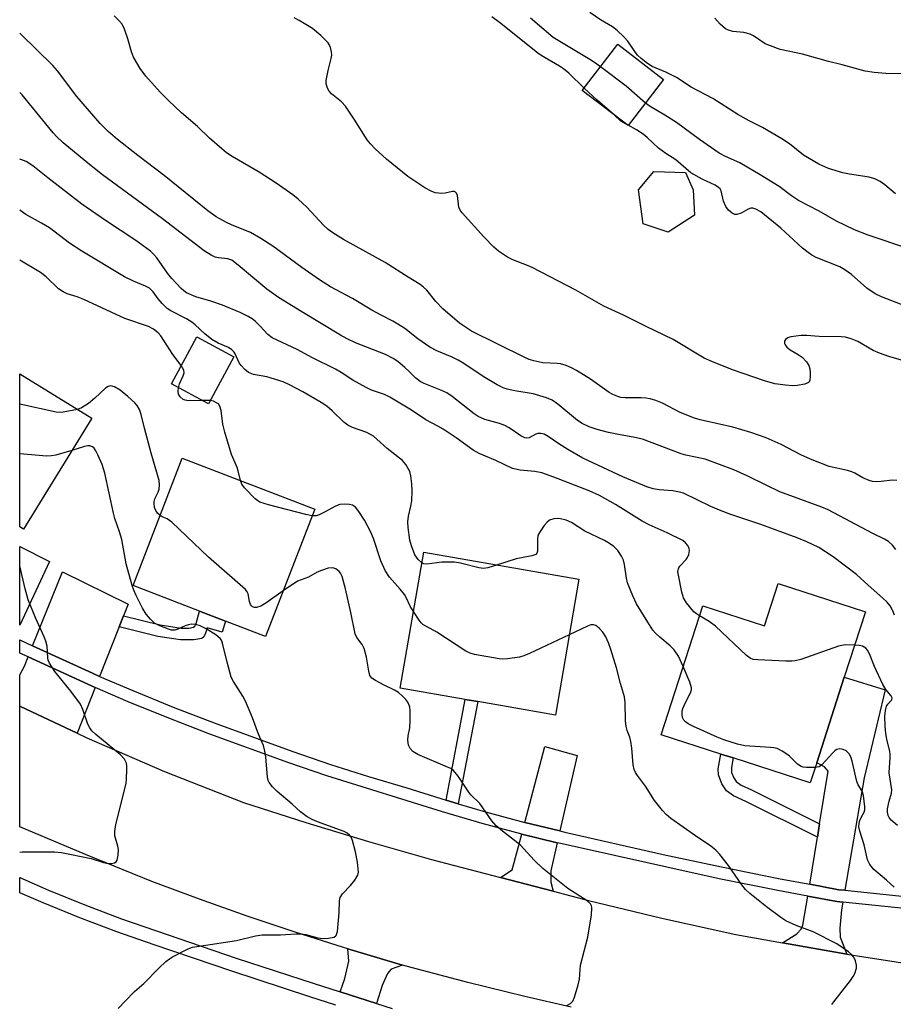
# Model space of a CAD drawing. Units: inches. Extents: x 1291761 to 1297761, y 497451 to 501451.
# Drawn here: x 1291761 to 1291979, y 501034 to 501280 of the extents above; entities that cross this region are included whole.
import ezdxf

# ---------------------------------------------------------------- set-up
doc = ezdxf.new("R2010")
doc.units = ezdxf.units.IN
doc.header["$MEASUREMENT"] = 0
for name, color, linetype in [('BLDG-Footprint', 5, 'Continuous'), ('TRANS-Driveway', 251, 'Continuous'), ('TRANS-Non Street Sidewalk', 7, 'Continuous'), ('TRANS-Road', 130, 'Continuous'), ('TRANS-Street Sidewalk', 7, 'Continuous'), ('Undefined', 1, 'Continuous')]:
    doc.layers.add(name, color=color, linetype=linetype)

msp = doc.modelspace()

# ---------------------------------------------------------------- linework, layer by layer
at = {"layer": 'BLDG-Footprint'}
for points, elevation in [([(1291921.93, 501264.71), (1291913.07, 501253.19), (1291901.64, 501261.98), (1291910.49, 501273.5)], 338.57), ([(1291929.67, 501230.82), (1291923.04, 501226.63), (1291916.87, 501228.71), (1291915.63, 501237.14), (1291919.5, 501241.73), (1291927.4, 501241.5), (1291929.33, 501237.17)], 335.25), ([(1291814.62, 501195.43), (1291808.29, 501183.69), (1291799.04, 501188.68), (1291805.37, 501200.42)], 331.68), ([(1291779.17, 501180.13), (1291762.1, 501152.42), (1291761.18, 501152.98), (1291761.19, 501191.21)], 317.34), ([(1291834.83, 501157.42), (1291822.57, 501125.61), (1291812.58, 501129.46), (1291806.03, 501131.98), (1291789.49, 501138.36), (1291801.76, 501170.17)], 320.98), ([(1291900.79, 501139.98), (1291894.91, 501106.02), (1291875.53, 501109.38), (1291872.4, 501109.92), (1291856.15, 501112.74), (1291862.04, 501146.69)], 322.63), ([(1291972.32, 501131.82), (1291967.05, 501115.45), (1291960.18, 501094.11), (1291958.56, 501089.09), (1291939.31, 501095.3), (1291936.25, 501096.28), (1291921.34, 501101.08), (1291931.7, 501133.25), (1291947.14, 501128.28), (1291950.54, 501138.83)], 325.22)]:
    msp.add_lwpolyline(points, close=True, dxfattribs=dict(at, elevation=elevation))
at = {"layer": 'TRANS-Driveway'}
for points in [[(1291768.62, 501144.35), (1291761.18, 501128.49), (1291761.18, 501148.07)], [(1291787.08, 501130.76), (1291785.99, 501128.01), (1291781.14, 501115.67), (1291779.37, 501116.46), (1291764.4, 501123.3), (1291771.89, 501141.77), (1291788.25, 501133.74)], [(1291780.04, 501112.88), (1291775.55, 501101.45), (1291761.18, 501108.21), (1291761.18, 501116.07), (1291762.34, 501118.22), (1291763.27, 501120.51), (1291778.15, 501113.72)], [(1291967.18, 501062.25), (1291965.65, 501062.41), (1291958.45, 501063.76), (1291960.37, 501075.56), (1291960.9, 501078.86), (1291963.04, 501092.02), (1291962.1, 501093.06), (1291960.18, 501094.11), (1291967.05, 501115.45), (1291977.28, 501112.35), (1291971.99, 501090.35)], [(1291896.05, 501077.07), (1291887.28, 501079.21), (1291892.26, 501098.2), (1291900.38, 501095.95)], [(1291895.38, 501074.14), (1291893.76, 501067.09), (1291893.8, 501064.3), (1291894.33, 501062), (1291881.2, 501065.44), (1291884.17, 501067.36), (1291886.56, 501076.3)], [(1291966.67, 501059.29), (1291966.34, 501057.36), (1291965.93, 501052.81), (1291966.04, 501050.53), (1291967.67, 501046.34), (1291951.64, 501049.14), (1291955.23, 501051.4), (1291956.27, 501052.55), (1291956.7, 501053.52), (1291957.97, 501060.79), (1291965.22, 501059.48)], [(1291856.73, 501043.6), (1291853.9, 501042.53), (1291853.02, 501041.47), (1291851.65, 501038.52), (1291850.26, 501033.99), (1291841.22, 501036.86), (1291842.36, 501040.27), (1291843.31, 501044.57), (1291843.13, 501047.61)]]:
    msp.add_lwpolyline(points, close=True, dxfattribs=at)
at = {"layer": 'TRANS-Non Street Sidewalk'}
for points in [[(1291785.99, 501128.01), (1291787.08, 501130.76), (1291796.25, 501128.51), (1291801.45, 501127.74), (1291803.42, 501127.74), (1291804.53, 501127.94), (1291804.88, 501128.2), (1291805.25, 501128.9), (1291806.03, 501131.98), (1291812.58, 501129.46), (1291811.71, 501126.75), (1291807.95, 501127.77), (1291807.6, 501126.46), (1291807.11, 501125.54), (1291806.62, 501125.13), (1291804.67, 501124.77), (1291801.33, 501124.79), (1291795.67, 501125.63)], [(1291870.66, 501083.85), (1291867.61, 501084.74), (1291872.4, 501109.92), (1291875.53, 501109.38)], [(1291960.9, 501078.86), (1291960.37, 501075.56), (1291942.48, 501084.46), (1291939.37, 501085.87), (1291937.61, 501087.11), (1291936.5, 501088.85), (1291935.62, 501091.09), (1291935.6, 501092.56), (1291936.25, 501096.28), (1291939.31, 501095.3), (1291938.86, 501092.91), (1291938.89, 501091.67), (1291939.45, 501090.32), (1291940.02, 501089.43), (1291941.3, 501088.47), (1291943.88, 501087.32)]]:
    msp.add_lwpolyline(points, close=True, dxfattribs=at)
at = {"layer": 'TRANS-Road'}
msp.add_lwpolyline([(1291898.85, 501033.08), (1291887.32, 501035.7), (1291873.09, 501039.21), (1291858.93, 501042.96), (1291856.73, 501043.6), (1291843.13, 501047.61), (1291842.02, 501047.93), (1291829.96, 501051.76), (1291817.97, 501055.79), (1291806.04, 501060.04), (1291794.19, 501064.49), (1291777.64, 501071.23), (1291761.18, 501078.11), (1291761.18, 501108.21), (1291775.55, 501101.45), (1291777.93, 501100.33), (1291797.34, 501091.93), (1291817.02, 501084.2), (1291832.6, 501079.19), (1291848.25, 501074.45), (1291863.99, 501069.98), (1291881.2, 501065.44), (1291894.33, 501062), (1291903.18, 501059.68), (1291921.53, 501055.27), (1291939.95, 501051.18), (1291951.64, 501049.14), (1291967.67, 501046.34), (1291971.89, 501045.6), (1291997.27, 501041.69)], dxfattribs=at)
at = {"layer": 'TRANS-Street Sidewalk'}
msp.add_lwpolyline([(1292026.35, 501053.17), (1291966.67, 501059.29), (1291965.22, 501059.48), (1291957.97, 501060.79), (1291950.43, 501062.2), (1291935.78, 501065.14), (1291896.62, 501073.84), (1291895.38, 501074.14), (1291886.56, 501076.3), (1291876.64, 501078.96), (1291866.74, 501081.86), (1291837.86, 501090.83), (1291828.37, 501094.08), (1291808.68, 501101.25), (1291798.42, 501105.2), (1291788.24, 501109.35), (1291780.04, 501112.88), (1291778.15, 501113.72), (1291763.27, 501120.51), (1291761.18, 501121.47), (1291761.18, 501124.77), (1291764.4, 501123.3), (1291779.37, 501116.46), (1291781.14, 501115.67), (1291789.4, 501112.12), (1291799.53, 501107.99), (1291809.73, 501104.07), (1291829.37, 501096.91), (1291838.8, 501093.68), (1291848.29, 501090.66), (1291857.85, 501087.84), (1291867.61, 501084.74), (1291870.66, 501083.85), (1291877.45, 501081.86), (1291887.28, 501079.21), (1291896.05, 501077.07), (1291897.3, 501076.76), (1291921.83, 501071.22), (1291936.39, 501068.08), (1291951, 501065.15), (1291958.45, 501063.76), (1291965.65, 501062.41), (1291967.18, 501062.25), (1292016.26, 501057.13)], dxfattribs=at)
msp.add_polyline3d([(1291840.14, 501033.58, 0), (1291833.62, 501035.65, 0), (1291814.16, 501042.04, 0), (1291794.77, 501048.63, 0), (1291785.45, 501051.88, 0), (1291776.19, 501055.38, 0), (1291767.01, 501059.11, 0), (1291761.18, 501061.65, 0), (1291761.18, 501065.42, 0), (1291768.35, 501062.29, 0), (1291777.45, 501058.6, 0), (1291786.63, 501055.13, 0), (1291815.26, 501045.32, 0), (1291834.68, 501038.94, 0), (1291841.22, 501036.86, 0), (1291850.26, 501033.99, 0), (1291854.17, 501032.75, 0)], dxfattribs=at)
at = {"layer": 'Undefined'}
for p, q in [((1291913.13, 501253.27, 336), (1291912.61, 501253.54, 336)), ((1291808.75, 501184.54, 322), (1291806.74, 501184.53, 322))]:
    msp.add_line(p, q, dxfattribs=at)
for points, elevation in [([(1291980.18, 501164.59), (1291979.02, 501164.64), (1291976.26, 501164.32), (1291975.17, 501164.28), (1291974.09, 501164.36), (1291973.27, 501164.56), (1291971.67, 501165.25), (1291969.71, 501166.39), (1291968.95, 501166.74), (1291967.87, 501167.06), (1291963.25, 501168.11), (1291958.63, 501169.88), (1291956.19, 501170.99), (1291951.26, 501173.54), (1291947.51, 501175.24), (1291943.72, 501176.55), (1291939.22, 501177.86), (1291931.04, 501179.77), (1291929.62, 501180.16), (1291926.09, 501181.57), (1291921.64, 501183.88), (1291920.01, 501184.52), (1291918.62, 501184.94), (1291917.49, 501185.17), (1291916.34, 501185.23), (1291912.36, 501185.2), (1291911.3, 501185.31), (1291910.53, 501185.52), (1291909.29, 501186.05), (1291908.31, 501186.59), (1291903.68, 501189.86), (1291900.22, 501192.05), (1291898.93, 501192.74), (1291897.58, 501193.28), (1291896.19, 501193.7), (1291895.37, 501193.82), (1291891.8, 501193.99), (1291889.5, 501194.44), (1291888.37, 501194.79), (1291887.11, 501195.35), (1291873.96, 501201.85), (1291871.01, 501203.89), (1291866.84, 501207.44), (1291865.05, 501209.26), (1291862.79, 501212.1), (1291862.03, 501212.85), (1291861.2, 501213.53), (1291858.13, 501215.38), (1291852.42, 501219.04), (1291842.02, 501224.76), (1291839.34, 501226.4), (1291838.15, 501227.29), (1291837.04, 501228.3), (1291832.88, 501232.81), (1291830.74, 501234.81), (1291829.39, 501235.94), (1291825.2, 501238.83), (1291820.97, 501241.59), (1291814.26, 501245.49), (1291812.81, 501246.43), (1291811.68, 501247.36), (1291808.6, 501250.08), (1291805.58, 501252.94), (1291801.56, 501256.41), (1291798.34, 501259.44), (1291796.27, 501261.51), (1291792.65, 501265.56), (1291791.29, 501267.47), (1291789.59, 501270.26), (1291789.09, 501271.59), (1291788.17, 501274.87), (1291787.34, 501277.26), (1291786.75, 501278.5), (1291786.03, 501279.4), (1291784.8, 501280.64)], 332), ([(1291985.29, 501193.5), (1291978.2, 501195.52), (1291975.81, 501196.34), (1291974.23, 501197.06), (1291970.4, 501199.31), (1291968.78, 501199.96), (1291967.38, 501200.35), (1291966.23, 501200.46), (1291960.76, 501200.56), (1291957.64, 501200.75), (1291956.27, 501200.75), (1291953.72, 501200.49), (1291952.97, 501200.22), (1291952.39, 501199.77), (1291952.15, 501199.39), (1291952.14, 501198.81), (1291952.29, 501198.42), (1291952.72, 501197.85), (1291953.55, 501197.19), (1291955.57, 501196.04), (1291956.5, 501195.39), (1291957.63, 501194.18), (1291958.2, 501193.26), (1291958.41, 501192.45), (1291958.51, 501191.58), (1291958.55, 501190.43), (1291958.47, 501189.65), (1291958.29, 501189.23), (1291958.13, 501189.07), (1291957.22, 501188.67), (1291955.28, 501188.27), (1291954.13, 501188.19), (1291952.36, 501188.35), (1291949.71, 501188.75), (1291947.14, 501189.5), (1291939.18, 501192.22), (1291933.96, 501194.28), (1291932.06, 501195.1), (1291924.33, 501199.75), (1291917.6, 501203), (1291911.96, 501205.84), (1291906.99, 501208.11), (1291900.06, 501212.12), (1291889.12, 501217.74), (1291887.92, 501218.29), (1291884.27, 501219.71), (1291882.94, 501220.38), (1291880.71, 501221.87), (1291879.59, 501222.84), (1291877.09, 501225.43), (1291871.67, 501231.4), (1291871.17, 501232.11), (1291870.85, 501232.87), (1291870.47, 501235.72), (1291870.25, 501236.31), (1291870.01, 501236.59), (1291869.66, 501236.71), (1291869.25, 501236.72), (1291867.39, 501236.29), (1291866.58, 501236.25), (1291864.93, 501236.45), (1291863.87, 501236.79), (1291862.33, 501237.69), (1291858.08, 501240.5), (1291852.72, 501244.8), (1291849.9, 501247.41), (1291848.72, 501248.61), (1291847.96, 501249.64), (1291844.67, 501254.84), (1291842.53, 501258.05), (1291841.52, 501259.1), (1291839.02, 501261.15), (1291838.44, 501261.8), (1291838.01, 501262.55), (1291837.66, 501263.62), (1291837.67, 501264.43), (1291838.17, 501266.93), (1291838.95, 501269.98), (1291839.07, 501270.81), (1291839.02, 501271.63), (1291838.78, 501272.7), (1291838.48, 501273.45), (1291838.17, 501273.9), (1291836.39, 501275.7), (1291834.3, 501277.41), (1291830.99, 501279.42), (1291829.69, 501280.13)], 334), ([(1291902.1, 501262.58), (1291898.25, 501266.26), (1291896.95, 501267.39), (1291895.91, 501268.08), (1291892.35, 501270.11), (1291890.88, 501271.07), (1291880.96, 501278.97), (1291879.03, 501280.38)], 336), ([(1291906.16, 501267.87), (1291904.71, 501268.98), (1291903.52, 501269.74), (1291895.59, 501274.44), (1291894.39, 501275.23), (1291888.72, 501280.05)], 338), ([(1291979.8, 501236.19), (1291977.19, 501238.4), (1291975.97, 501239.22), (1291974.69, 501239.92), (1291973.22, 501240.35), (1291968.38, 501241.07), (1291966.7, 501241.41), (1291963.13, 501242.48), (1291960.66, 501243.57), (1291956.86, 501245.78), (1291953.39, 501248.66), (1291951.42, 501249.89), (1291946.61, 501252.69), (1291943.26, 501254.4), (1291940.48, 501255.97), (1291934.24, 501259.93), (1291928.78, 501262.77), (1291925.19, 501265.22), (1291922.51, 501266.55), (1291919.1, 501268), (1291917.89, 501268.72), (1291916.34, 501269.94), (1291915.44, 501270.81), (1291914.75, 501271.69), (1291913.04, 501274.27), (1291912.03, 501275.35), (1291910.31, 501276.98), (1291909.18, 501277.88), (1291906.16, 501279.58), (1291903.5, 501281.47)], 340), ([(1291983.57, 501266.09), (1291977.43, 501266.19), (1291974.52, 501266.47), (1291972.3, 501266.81), (1291966.53, 501268.39), (1291963.07, 501269.22), (1291956.65, 501271.02), (1291951.02, 501272.23), (1291948.59, 501273.08), (1291947.29, 501273.64), (1291944.41, 501275.58), (1291943.52, 501276.05), (1291941.99, 501276.42), (1291939.26, 501276.67), (1291938.15, 501277.01), (1291937.38, 501277.39), (1291936.07, 501278.52), (1291934.72, 501280.04)], 342), ([(1291917.4, 501258.82), (1291912.63, 501263.08), (1291906.16, 501267.87)], 338), ([(1291909.69, 501255.79), (1291905.36, 501259.54), (1291902.1, 501262.58)], 336), ([(1291983.17, 501222.39), (1291972.97, 501225.85), (1291969.57, 501227.2), (1291965.07, 501229.38), (1291960.8, 501231.8), (1291955.64, 501234.46), (1291953.83, 501235.65), (1291950.82, 501238.02), (1291946.06, 501240.91), (1291940.97, 501243.87), (1291937.4, 501245.5), (1291935.84, 501246.36), (1291930.94, 501249.76), (1291925.12, 501253.96), (1291922.24, 501255.8), (1291918.58, 501257.97), (1291917.4, 501258.82)], 338), ([(1291912.61, 501253.54), (1291911.27, 501254.35), (1291909.69, 501255.79)], 336), ([(1291984.71, 501207.21), (1291976.32, 501210.48), (1291974.76, 501211.21), (1291972.68, 501212.57), (1291968.86, 501216.05), (1291967.18, 501217.22), (1291965.9, 501217.9), (1291960, 501220.29), (1291958.97, 501220.84), (1291958, 501221.49), (1291956.65, 501222.56), (1291951.23, 501227.61), (1291946.18, 501231.64), (1291944.97, 501232.37), (1291944.21, 501232.61), (1291943.71, 501232.59), (1291943.01, 501232.3), (1291941.33, 501231.34), (1291940.25, 501231), (1291939.73, 501231.01), (1291939.02, 501231.34), (1291938.16, 501232.08), (1291937.45, 501233), (1291936.91, 501234.36), (1291936.27, 501236.92), (1291936.02, 501237.4), (1291935.68, 501237.76), (1291934.79, 501238.33), (1291931.59, 501239.79), (1291928.75, 501241.44), (1291924.98, 501244.64), (1291922.52, 501246.22), (1291920.66, 501247.56), (1291917.85, 501250.19), (1291916.83, 501251.04), (1291915.17, 501252.11), (1291913.13, 501253.27)], 336), ([(1291930.9, 501130.77), (1291930.13, 501131.26), (1291929.49, 501131.82), (1291927.62, 501134.05), (1291926.9, 501135.29), (1291926.51, 501136.66), (1291925.62, 501140.93), (1291925.53, 501141.76), (1291925.58, 501142.3), (1291925.74, 501142.78), (1291926.01, 501143.22), (1291927.56, 501144.87), (1291927.89, 501145.32), (1291928.2, 501146.07), (1291928.39, 501147.12), (1291928.34, 501147.64), (1291927.99, 501148.38), (1291927.44, 501149.04), (1291926.75, 501149.57), (1291922.79, 501151.53), (1291918.3, 501153.55), (1291916.56, 501154.42), (1291909.96, 501158.58), (1291905.92, 501160.81), (1291903.38, 501162.04), (1291894.57, 501165.42), (1291891.51, 501166.47), (1291889.79, 501166.82), (1291886.15, 501167.14), (1291884.23, 501167.61), (1291880.04, 501169.58), (1291875.89, 501171.33), (1291874.39, 501172.19), (1291870.14, 501175.27), (1291866.89, 501177.39), (1291865.61, 501178.16), (1291862.61, 501179.77), (1291859, 501182.13), (1291853.55, 501185.4), (1291852.28, 501186.02), (1291849, 501187.18), (1291847.67, 501187.79), (1291844.31, 501189.61), (1291841.45, 501191.55), (1291840.05, 501192.36), (1291834.32, 501195.21), (1291830.41, 501197.29), (1291824.21, 501200.22), (1291823.13, 501201.02), (1291821.22, 501203.1), (1291820.04, 501204.25), (1291819.18, 501204.93), (1291818.21, 501205.5), (1291816.2, 501206.5), (1291811.8, 501208.33), (1291808.9, 501209.36), (1291805.14, 501210.42), (1291802.86, 501211.48), (1291802.16, 501211.92), (1291801.52, 501212.49), (1291799.2, 501215.04), (1291798.11, 501216.39), (1291795.44, 501220.19), (1291794.69, 501221.04), (1291793.87, 501221.82), (1291790.16, 501224.53), (1291782.61, 501229.51), (1291776.72, 501233.56), (1291768.18, 501240.15), (1291764.49, 501243.14), (1291762.76, 501244.21), (1291761.46, 501244.77), (1291761.19, 501244.79)], 326), ([(1291861.57, 501144), (1291860.65, 501144.83), (1291859.82, 501146.04), (1291858.96, 501148.28), (1291858.57, 501149.72), (1291858.16, 501152.85), (1291858.09, 501154.27), (1291858.28, 501155.67), (1291858.84, 501158.15), (1291859.05, 501159.49), (1291859.17, 501162.03), (1291859.1, 501163.75), (1291858.86, 501165.76), (1291858.56, 501166.86), (1291857.62, 501168.56), (1291856.73, 501169.59), (1291852.89, 501172.56), (1291850.38, 501174.94), (1291849.52, 501175.64), (1291847.85, 501176.59), (1291844.28, 501177.84), (1291843.1, 501178.39), (1291842.11, 501179.13), (1291839.2, 501181.95), (1291837.85, 501183.11), (1291836.44, 501184.07), (1291831.85, 501186.72), (1291828.53, 501188.48), (1291826.97, 501189.18), (1291822.88, 501190.43), (1291819.55, 501191.07), (1291818.31, 501191.59), (1291817.42, 501192.27), (1291816.46, 501193.26), (1291816.01, 501193.97), (1291815.01, 501196.21), (1291814.73, 501196.61), (1291814.17, 501197.18), (1291813.27, 501197.77), (1291810.73, 501198.89), (1291809.18, 501199.76), (1291807.36, 501201.2), (1291805.01, 501203.45), (1291804.19, 501204.11), (1291802.8, 501204.95), (1291798.93, 501206.92), (1291797.97, 501207.53), (1291796.72, 501208.78), (1291795.78, 501209.93), (1291794.54, 501211.66), (1291793.58, 501212.57), (1291792.58, 501213.12), (1291789.62, 501214.32), (1291787.36, 501215.4), (1291776.65, 501221.85), (1291773.63, 501223.84), (1291768.59, 501227.65), (1291766.63, 501228.84), (1291762.7, 501231), (1291761.19, 501232.08)], 324), ([(1291801.52, 501193.29), (1291799.4, 501196.02), (1291796.44, 501200.68), (1291795.73, 501201.49), (1291794.59, 501202.4), (1291793.31, 501203.05), (1291787.39, 501205), (1291777.17, 501209.77), (1291775.55, 501210.42), (1291773.01, 501211.23), (1291772.02, 501211.67), (1291770.9, 501212.44), (1291767.76, 501215.44), (1291766.41, 501216.54), (1291761.19, 501219.6)], 322), ([(1291800.81, 501187.73), (1291801.07, 501188.72), (1291802.03, 501190.72), (1291802.27, 501191.44), (1291802.18, 501192.16), (1291801.52, 501193.29)], 322), ([(1291796.23, 501155.83), (1291795.62, 501156.39), (1291795.13, 501157.07), (1291794.87, 501157.81), (1291794.72, 501158.85), (1291794.75, 501159.37), (1291794.92, 501159.99), (1291795.72, 501161.66), (1291795.99, 501162.41), (1291796.1, 501163.5), (1291795.97, 501164.62), (1291793.96, 501171.39), (1291792.34, 501177.64), (1291791.53, 501181.05), (1291791.06, 501182.33), (1291790.51, 501183.28), (1291789.93, 501183.94), (1291788.18, 501185.58), (1291786.24, 501187.16), (1291784.85, 501187.96), (1291783.89, 501188.19), (1291783.25, 501188.05), (1291782.61, 501187.66), (1291779.97, 501185.13), (1291778.34, 501183.81), (1291776.64, 501182.75), (1291775.59, 501182.33)], 320), ([(1291806.74, 501184.53), (1291803.29, 501184.48), (1291802.48, 501184.61), (1291801.99, 501184.81), (1291801.21, 501185.49), (1291800.82, 501186.15), (1291800.73, 501186.89), (1291800.81, 501187.73)], 322), ([(1291816.27, 501164.58), (1291815.59, 501167.64), (1291814.02, 501171.08), (1291812.39, 501176.65), (1291811.9, 501178.63), (1291811.45, 501182.08), (1291811.18, 501183.14), (1291810.77, 501183.7), (1291810.32, 501184.01), (1291809.54, 501184.36), (1291808.75, 501184.54)], 322), ([(1291775.59, 501182.33), (1291772.06, 501181.66), (1291771.17, 501181.58), (1291770.31, 501181.62), (1291761.19, 501183.66)], 320), ([(1291774.2, 501172.07), (1291770.19, 501170.91), (1291769.09, 501170.74), (1291767.98, 501170.69), (1291761.18, 501171.2)], 318), ([(1291785.79, 501032.71), (1291787.57, 501034.69), (1291789.88, 501037), (1291792.13, 501039), (1291795.95, 501042.85), (1291797.66, 501044.44), (1291798.58, 501045.15), (1291799.32, 501045.62), (1291803.25, 501047.66), (1291804.33, 501048.02), (1291805.97, 501048.34), (1291815.27, 501049.72), (1291820.08, 501050.9), (1291821.72, 501051.15), (1291826.25, 501051.11), (1291830.18, 501051.38), (1291831.25, 501051.39), (1291832.59, 501051.22), (1291835.61, 501050.41), (1291836.79, 501050.22), (1291838.28, 501050.27), (1291839.64, 501050.55), (1291840.05, 501050.81), (1291840.19, 501050.99), (1291840.49, 501052), (1291840.93, 501056.73), (1291841.02, 501059.63), (1291841.2, 501060.43), (1291841.8, 501061.33), (1291843.79, 501063.42), (1291844.89, 501064.8), (1291845.6, 501066.03), (1291845.75, 501066.82), (1291845.72, 501067.64), (1291845.52, 501069.31), (1291845.03, 501071.86), (1291844.27, 501074.71), (1291843.93, 501075.49), (1291843.5, 501076.05), (1291842.93, 501076.52), (1291842.19, 501076.9), (1291835.49, 501079.33), (1291834.2, 501079.91), (1291832.96, 501080.62), (1291831.32, 501081.85), (1291829.23, 501083.72), (1291825.46, 501086.89), (1291824.29, 501088.12), (1291823.45, 501089.21), (1291823.21, 501089.69), (1291823.01, 501090.48), (1291822.66, 501095.62), (1291822.42, 501097.01), (1291822.05, 501098.37), (1291820.76, 501101.22), (1291819.31, 501105.32), (1291817.55, 501109.51), (1291816.86, 501110.77), (1291814.52, 501114.43), (1291814.01, 501115.46), (1291812.96, 501119.19), (1291811.84, 501123.93), (1291811.55, 501124.68), (1291811.24, 501125.13), (1291810.12, 501126.04), (1291807.74, 501127.54), (1291806.23, 501128.32), (1291805.18, 501128.65), (1291804.09, 501128.68), (1291803.29, 501128.55), (1291802.49, 501128.28), (1291800.67, 501127.45), (1291799.89, 501127.21), (1291799.1, 501127.23), (1291798.29, 501127.45), (1291796.14, 501128.31), (1291794.86, 501128.98), (1291793.81, 501129.92), (1291792.72, 501131.23), (1291791.85, 501132.72), (1291790.26, 501135.89), (1291789.64, 501137.22), (1291789.25, 501138.34), (1291787.77, 501143.8), (1291786.67, 501149.84), (1291786.11, 501151.79), (1291784.94, 501155.09), (1291784.56, 501156.46), (1291782.45, 501166.45), (1291781.75, 501168.61), (1291780.72, 501170.99), (1291780.22, 501172.01), (1291779.77, 501172.67), (1291779.39, 501172.99), (1291778.71, 501173.23), (1291778.17, 501173.21), (1291777.33, 501173.04), (1291774.2, 501172.07)], 318), ([(1291834.2, 501155.78), (1291832.65, 501156.1), (1291823.28, 501158.52), (1291821.11, 501159.21), (1291820.63, 501159.49), (1291819.96, 501160.04), (1291817.3, 501162.77), (1291816.61, 501163.67), (1291816.27, 501164.58)], 322), ([(1291859.47, 501131.85), (1291858.65, 501133.2), (1291857.76, 501135.18), (1291857.21, 501136.11), (1291856.18, 501137.41), (1291853.53, 501140.47), (1291852.39, 501142.07), (1291851.35, 501144.51), (1291849.5, 501150.08), (1291848.88, 501151.71), (1291847.25, 501154.68), (1291845.84, 501156.82), (1291844.98, 501157.91), (1291844.29, 501158.4), (1291843.54, 501158.61), (1291842.18, 501158.71), (1291841.11, 501158.6), (1291840.03, 501158.18), (1291837.44, 501156.75), (1291835.93, 501156.01), (1291835.16, 501155.79), (1291834.2, 501155.78)], 322), ([(1291826.96, 501137.02), (1291822.65, 501133.99), (1291821.37, 501133.2), (1291820.3, 501132.87), (1291819.78, 501132.86), (1291819.32, 501133.02), (1291819.01, 501133.26), (1291818.76, 501133.62), (1291818.54, 501134.38), (1291818.18, 501136.29), (1291817.99, 501136.78), (1291817.51, 501137.39), (1291808.31, 501145.42), (1291799.13, 501154.19), (1291797.97, 501155.03), (1291796.72, 501155.55), (1291796.23, 501155.83)], 320), ([(1291926.84, 501118.17), (1291925.69, 501120.7), (1291924.55, 501122.28), (1291923.55, 501123.31), (1291920.96, 501125.43), (1291919.98, 501126.39), (1291919.25, 501127.23), (1291917.97, 501129.2), (1291915.17, 501133.81), (1291914.23, 501135.75), (1291912.96, 501139.05), (1291912.69, 501140.18), (1291912.15, 501143.62), (1291911.89, 501144.73), (1291911.42, 501145.72), (1291910.47, 501147.08), (1291909.53, 501148.08), (1291908.41, 501148.87), (1291907.18, 501149.56), (1291902.24, 501151.95), (1291898.91, 501154.11), (1291897.61, 501154.67), (1291896.2, 501155.04), (1291895.35, 501155.07), (1291894.51, 501155), (1291893.47, 501154.7), (1291892.84, 501154.18), (1291892.1, 501153.31), (1291891.08, 501151.88), (1291890.67, 501151.14), (1291890.52, 501150.68), (1291890.43, 501150.01), (1291890.42, 501146.91), (1291890.3, 501146.46), (1291890.02, 501146.12), (1291889.08, 501145.77), (1291885.16, 501145.04), (1291880.45, 501143.5)], 324), ([(1291761.18, 501071.81), (1291761.78, 501071.83), (1291769.89, 501071.82), (1291771.61, 501071.73), (1291779, 501070.2), (1291782.14, 501069.16), (1291783.28, 501068.91), (1291784.11, 501068.93), (1291784.86, 501069.11), (1291785.25, 501069.36), (1291785.51, 501069.75), (1291785.8, 501071.03), (1291785.84, 501072.43), (1291785.67, 501073.29), (1291784.96, 501075.83), (1291784.89, 501076.96), (1291785.21, 501078.66), (1291787.73, 501088.91), (1291787.86, 501090.06), (1291787.94, 501092.36), (1291787.93, 501093.22), (1291787.8, 501094.04), (1291787.33, 501095.01), (1291786.38, 501096.08), (1291780.2, 501101.12), (1291779.17, 501102.11), (1291778.71, 501102.79), (1291778.21, 501103.77), (1291776.98, 501107.42), (1291776.35, 501108.73), (1291773.95, 501111.99), (1291769.96, 501116.89), (1291769.16, 501118.04), (1291768.59, 501119.01), (1291768.28, 501119.76), (1291768.17, 501120.32), (1291768, 501123.19), (1291767.74, 501124.46), (1291767.3, 501125.56), (1291765.17, 501130.15), (1291763.3, 501134.78), (1291762.55, 501137.53), (1291761.18, 501143.31)], 316), ([(1291897.76, 501033.49), (1291898.73, 501033.96), (1291899.24, 501034.56), (1291899.67, 501035.58), (1291900.61, 501038.65), (1291900.91, 501040.06), (1291901.18, 501043.54), (1291903.01, 501050.53), (1291903.91, 501056.14), (1291904.05, 501057.88), (1291903.96, 501058.4), (1291903.69, 501058.87), (1291902.83, 501059.59), (1291898.05, 501062.73), (1291891.77, 501067.72), (1291889.6, 501069.81), (1291886.23, 501073.53), (1291881.7, 501077), (1291880.16, 501078.33), (1291879.07, 501079.63), (1291876.08, 501083.9), (1291873.84, 501086.07), (1291873.28, 501086.73), (1291870.65, 501090.72), (1291869.47, 501092.15), (1291868.79, 501092.63), (1291868, 501093.02), (1291860.56, 501096.18), (1291859.37, 501096.92), (1291858.65, 501097.63), (1291858.24, 501098.47), (1291858.09, 501099.77), (1291858.17, 501100.86), (1291858.56, 501102.85), (1291858.67, 501104.58), (1291858.69, 501107.17), (1291858.58, 501108), (1291858.41, 501108.52), (1291858.05, 501109.26), (1291857.57, 501109.93), (1291856.79, 501110.73), (1291855.72, 501111.64), (1291854.79, 501112.24), (1291852.02, 501113.56), (1291850, 501114.64), (1291849.1, 501115.25), (1291848.62, 501115.86), (1291848.31, 501116.95), (1291847.76, 501120.49), (1291847.16, 501122.64), (1291846.71, 501123.62), (1291845.33, 501125.37), (1291844.94, 501126.32), (1291843.87, 501131.65), (1291842.54, 501137.49), (1291841.66, 501140.63), (1291841.29, 501141.41), (1291840.94, 501141.86), (1291840.08, 501142.56), (1291839.33, 501142.79), (1291838.22, 501142.65), (1291836.53, 501142.14), (1291835.44, 501141.69), (1291833.25, 501140.47), (1291830.55, 501139.42), (1291826.96, 501137.02)], 320), ([(1291880.45, 501143.5), (1291878.09, 501142.76), (1291876.98, 501142.64), (1291875.83, 501142.81), (1291871.2, 501143.94), (1291869.75, 501144.18), (1291866.54, 501144.19), (1291862.84, 501143.71), (1291862.09, 501143.78), (1291861.57, 501144)], 324), ([(1291898.38, 501126.07), (1291888.42, 501121.36), (1291887.07, 501120.79), (1291885.93, 501120.48), (1291882.99, 501120.02), (1291881.81, 501119.94), (1291880.92, 501120.02), (1291874.76, 501121.17), (1291873.62, 501121.5), (1291872.57, 501121.99), (1291865.3, 501126.73), (1291861.86, 501128.66), (1291861.44, 501129.03), (1291860.89, 501129.7), (1291859.47, 501131.85)], 322), ([(1291969.63, 501123.46), (1291967.3, 501123.51), (1291965.6, 501123.21), (1291956.19, 501119.91), (1291954.79, 501119.54), (1291953.93, 501119.48), (1291952.47, 501119.51), (1291945.45, 501119.79), (1291944.32, 501119.92), (1291943.54, 501120.2), (1291942.63, 501120.89), (1291934.9, 501128.23), (1291933.28, 501129.4), (1291930.9, 501130.77)], 326), ([(1291963.97, 501033.71), (1291964.42, 501034.43), (1291968.58, 501039.76), (1291969.25, 501040.71), (1291969.65, 501041.47), (1291970.09, 501042.78), (1291970.14, 501043.57), (1291969.88, 501044.61), (1291969.41, 501045.59), (1291968.95, 501046.18), (1291968.1, 501046.92), (1291965.19, 501048.92), (1291959.29, 501051.88), (1291955.06, 501053.5), (1291952.48, 501054.67), (1291951.24, 501055.45), (1291947.62, 501058.1), (1291943.44, 501061.46), (1291942.38, 501062.44), (1291941.48, 501063.6), (1291938.14, 501068.47), (1291935.95, 501071.2), (1291934.98, 501072.27), (1291933.7, 501073.28), (1291929.87, 501075.85), (1291923.76, 501080.22), (1291922.61, 501081.14), (1291921.63, 501082.18), (1291919.65, 501084.65), (1291917.4, 501088.26), (1291915.39, 501090.93), (1291914.95, 501091.66), (1291914.61, 501092.44), (1291914.38, 501093.59), (1291914, 501097.77), (1291913.78, 501099.43), (1291913.5, 501100.47), (1291912.81, 501102.18), (1291912.56, 501103.14), (1291912.45, 501104.59), (1291912.35, 501109.16), (1291912.17, 501110.53), (1291911.19, 501113.88), (1291910.19, 501117.81), (1291908.8, 501122.36), (1291908.22, 501124.06), (1291907.52, 501125.53), (1291906.77, 501126.67), (1291905.85, 501127.71), (1291905.04, 501128.36), (1291904.41, 501128.56), (1291903.73, 501128.51), (1291902.92, 501128.23), (1291898.38, 501126.07)], 322), ([(1291980.34, 501078.44), (1291978.76, 501079.77), (1291978.23, 501080.43), (1291977.99, 501080.93), (1291977.82, 501081.74), (1291977.86, 501082.56), (1291978.25, 501084.47), (1291978.83, 501086.52), (1291978.88, 501087.33), (1291978.28, 501091.58), (1291978.54, 501095.29), (1291978.53, 501096.15), (1291978.41, 501097.02), (1291977.71, 501099.89), (1291977.42, 501101.45), (1291977.28, 501103.06), (1291977.2, 501105.72), (1291977.35, 501107.18), (1291977.63, 501108.27), (1291977.88, 501108.73), (1291978.89, 501109.79), (1291978.97, 501110.3), (1291978.73, 501110.85), (1291977.43, 501112.43), (1291976.67, 501113.65), (1291974.63, 501118.11), (1291973.37, 501121.3), (1291972.87, 501122.22), (1291972.39, 501122.75), (1291971.59, 501123.18), (1291970.77, 501123.36), (1291969.63, 501123.46)], 326), ([(1291959.78, 501092.89), (1291957.65, 501092.9), (1291956.8, 501093.01), (1291956.27, 501093.17), (1291955.38, 501093.78), (1291953.33, 501095.74), (1291952.67, 501096.27), (1291951.51, 501097.02), (1291950.29, 501097.62), (1291949.47, 501097.84), (1291948.62, 501097.94), (1291942.21, 501098.36), (1291940.39, 501098.77), (1291936.96, 501099.86), (1291935.34, 501100.51), (1291929.4, 501103.15), (1291928.08, 501103.84), (1291927.37, 501104.32), (1291926.98, 501104.71), (1291926.67, 501105.37), (1291926.54, 501106.12), (1291926.58, 501106.87), (1291926.76, 501107.61), (1291927.06, 501108.39), (1291928.73, 501111.79), (1291928.88, 501112.31), (1291928.9, 501112.84), (1291928.51, 501114.2), (1291926.84, 501118.17)], 324), ([(1291979.52, 501063.04), (1291977.61, 501064.81), (1291974.46, 501067.44), (1291973.44, 501068.73), (1291972.86, 501069.88), (1291972.04, 501073.61), (1291970.96, 501076.99), (1291970.72, 501078.13), (1291970.76, 501078.93), (1291970.94, 501079.7), (1291971.26, 501080.44), (1291972, 501081.75), (1291972.17, 501082.35), (1291972.17, 501083.09), (1291971.83, 501085.91), (1291971.53, 501087.04), (1291970.54, 501088.63), (1291970.2, 501089.39), (1291969.05, 501094.47), (1291968.65, 501095.6), (1291968.23, 501096.36), (1291967.48, 501097.07), (1291966.77, 501097.43), (1291965.95, 501097.57), (1291965.2, 501097.41), (1291964.77, 501097.14), (1291964.16, 501096.59), (1291961.42, 501093.55), (1291960.75, 501093.1), (1291959.78, 501092.89)], 324)]:
    msp.add_lwpolyline(points, dxfattribs=dict(at, elevation=elevation))
for points in [[(1291979.89, 501147.34, 330), (1291979.05, 501148.43, 330), (1291978.05, 501149.35, 330), (1291977.09, 501149.91, 330), (1291974.18, 501151.32, 330), (1291963.06, 501157.25, 330), (1291961.46, 501157.91, 330), (1291950.99, 501161.79, 330), (1291947.51, 501163.41, 330), (1291942.81, 501165.78, 330), (1291939.48, 501167.21, 330), (1291932.31, 501169.87, 330), (1291927.46, 501170.92, 330), (1291926.34, 501171.25, 330), (1291916.64, 501174.89, 330), (1291914.76, 501175.35, 330), (1291910.7, 501176.05, 330), (1291908.16, 501176.59, 330), (1291905.35, 501177.31, 330), (1291903.39, 501177.97, 330), (1291901.6, 501178.84, 330), (1291900.43, 501179.59, 330), (1291895.54, 501183.68, 330), (1291894.09, 501184.66, 330), (1291892.74, 501185.2, 330), (1291889.38, 501186.19, 330), (1291884.76, 501186.94, 330), (1291882.88, 501187.39, 330), (1291881.87, 501187.75, 330), (1291880.41, 501188.48, 330), (1291876.89, 501190.52, 330), (1291872.04, 501193.76, 330), (1291870.64, 501194.6, 330), (1291869.18, 501195.34, 330), (1291865.33, 501197, 330), (1291863.6, 501197.86, 330), (1291860.59, 501199.94, 330), (1291857.34, 501202.53, 330), (1291855.61, 501203.64, 330), (1291854.34, 501204.38, 330), (1291851.39, 501205.85, 330), (1291849.06, 501207.12, 330), (1291844.27, 501210.04, 330), (1291838.81, 501212.98, 330), (1291836, 501214.67, 330), (1291831.6, 501217.75, 330), (1291824.38, 501223.1, 330), (1291821.37, 501225.03, 330), (1291818.81, 501226.5, 330), (1291814.08, 501228.41, 330), (1291812.77, 501229.04, 330), (1291810.23, 501230.46, 330), (1291808.16, 501231.96, 330), (1291797.27, 501240.75, 330), (1291790.69, 501245.73, 330), (1291785.62, 501249.71, 330), (1291783.23, 501251.77, 330), (1291781.3, 501253.76, 330), (1291775.41, 501260.46, 330), (1291770.6, 501266.88, 330), (1291769.47, 501268.22, 330), (1291761.49, 501276.03, 330), (1291761.19, 501276.29, 330)], [(1291979.58, 501130.94, 328), (1291979.17, 501132.01, 328), (1291978.47, 501133.27, 328), (1291977.72, 501134.17, 328), (1291976.67, 501135.23, 328), (1291973.03, 501138.41, 328), (1291970.14, 501141.11, 328), (1291964.25, 501145.56, 328), (1291960.66, 501147.82, 328), (1291957.71, 501149.27, 328), (1291955.32, 501150.23, 328), (1291946.2, 501153.57, 328), (1291938.73, 501156.07, 328), (1291936.34, 501156.98, 328), (1291933.69, 501158.11, 328), (1291926.93, 501161.38, 328), (1291925.87, 501161.71, 328), (1291924.23, 501162.02, 328), (1291920.79, 501162.22, 328), (1291919.32, 501162.47, 328), (1291917.71, 501163.02, 328), (1291911.72, 501165.53, 328), (1291901.8, 501170.12, 328), (1291898, 501172.34, 328), (1291895.75, 501173.77, 328), (1291893.14, 501175.58, 328), (1291892.11, 501176.13, 328), (1291891.32, 501176.33, 328), (1291890.54, 501176.31, 328), (1291890.05, 501176.14, 328), (1291888.39, 501175.27, 328), (1291887.77, 501175.15, 328), (1291887.33, 501175.22, 328), (1291886.32, 501175.71, 328), (1291883.36, 501177.7, 328), (1291882.33, 501178.28, 328), (1291880.94, 501178.79, 328), (1291877.34, 501179.82, 328), (1291875.62, 501180.58, 328), (1291874.66, 501181.22, 328), (1291869.15, 501185.52, 328), (1291867.8, 501186.44, 328), (1291866.35, 501187.15, 328), (1291862.16, 501188.79, 328), (1291861.14, 501189.33, 328), (1291860.09, 501190.16, 328), (1291858.44, 501191.84, 328), (1291857.36, 501192.82, 328), (1291855.56, 501194.31, 328), (1291854.46, 501195.07, 328), (1291852.48, 501196.01, 328), (1291845, 501198.95, 328), (1291842.96, 501199.92, 328), (1291841.29, 501200.86, 328), (1291831.58, 501206.69, 328), (1291825.83, 501210.3, 328), (1291822.89, 501212.37, 328), (1291815.74, 501218.35, 328), (1291814.1, 501219.56, 328), (1291813.15, 501219.93, 328), (1291810.78, 501220.21, 328), (1291810.01, 501220.37, 328), (1291808.97, 501220.86, 328), (1291807.24, 501221.96, 328), (1291796.8, 501229.9, 328), (1291781.81, 501240.9, 328), (1291778.58, 501243.47, 328), (1291772.07, 501248.9, 328), (1291770.38, 501250.48, 328), (1291769.52, 501251.43, 328), (1291761.77, 501260.9, 328), (1291761.19, 501261.46, 328)]]:
    msp.add_polyline3d(points, dxfattribs=at)

doc.saveas('drawing.dxf')
